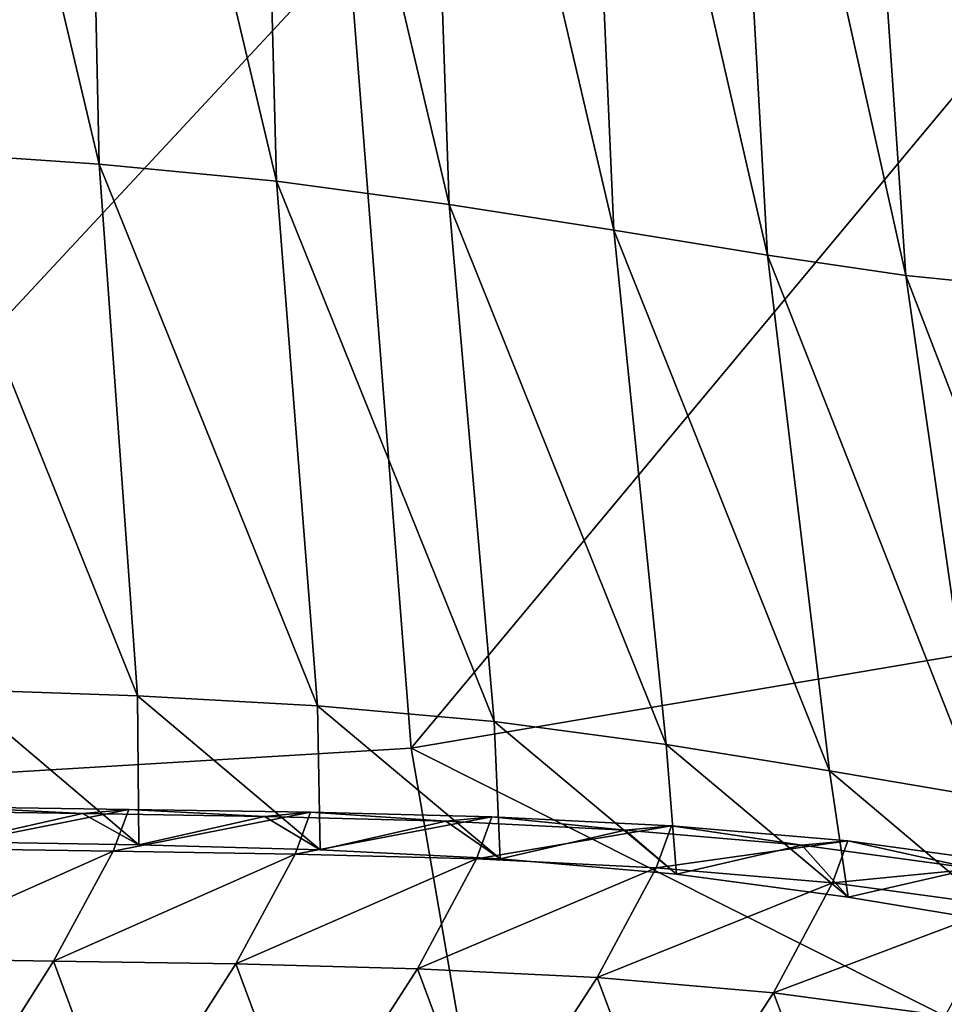
# Model space of a CAD drawing. Units: centimetres. Extents: x -100 to 100, y -42 to 42.
# Drawn here: x -94 to -93, y -41 to -40 of the extents above; entities that cross this region are included whole.
import ezdxf

# ---------------------------------------------------------------- set-up
doc = ezdxf.new("R2010")
doc.units = ezdxf.units.CM
doc.header["$LTSCALE"] = 2.54
doc.layers.get('0').update_dxf_attribs({"true_color": 0xff5454})

# ---------------------------------------------------------------- blocks, each defined once
blk = doc.blocks.new('Group4')
at = {"color": 8, "true_color": 0x818181}
mesh = blk.add_polyface(dxfattribs=at)
corners = [(-2384.689, -1075.492, 748.16), (-2381.095, -1075.88, 716.958), (-2380.745, -1092.131, 749.056)]
mesh.append_faces([[corners[k] for k in face] for face in [(0, 1, 2)]], dxfattribs={"color": 8})
mesh = blk.add_polyface(dxfattribs=at)
corners = [(-2384.689, -1075.492, 748.16), (-2380.745, -1092.131, 749.056), (-2384.389, -1091.88, 780.908)]
mesh.append_faces([[corners[k] for k in face] for face in [(0, 1, 2)]], dxfattribs={"color": 8})
mesh = blk.add_polyface(dxfattribs=at)
corners = [(-2381.095, -1075.88, 716.958), (-2377.587, -1076.353, 686.582), (-2377.163, -1092.477, 717.781)]
mesh.append_faces([[corners[k] for k in face] for face in [(0, 1, 2)]], dxfattribs={"color": 8})
mesh = blk.add_polyface(dxfattribs=at)
corners = [(-2381.095, -1075.88, 716.958), (-2377.163, -1092.477, 717.781), (-2380.745, -1092.131, 749.056)]
mesh.append_faces([[corners[k] for k in face] for face in [(0, 1, 2)]], dxfattribs={"color": 8})
mesh = blk.add_polyface(dxfattribs=at)
corners = [(-2377.587, -1076.353, 686.582), (-2373.676, -1092.944, 687.263), (-2377.163, -1092.477, 717.781)]
mesh.append_faces([[corners[k] for k in face] for face in [(0, 1, 2)]], dxfattribs={"color": 8})
mesh = blk.add_polyface(dxfattribs=at)
corners = [(-2377.587, -1076.353, 686.582), (-2374.224, -1076.861, 658.195), (-2373.676, -1092.944, 687.263)]
mesh.append_faces([[corners[k] for k in face] for face in [(0, 1, 2)]], dxfattribs={"color": 8})
mesh = blk.add_polyface(dxfattribs=at)
corners = [(-2374.224, -1076.861, 658.195), (-2371.057, -1077.356, 632.965), (-2370.346, -1093.465, 658.708)]
mesh.append_faces([[corners[k] for k in face] for face in [(0, 1, 2)]], dxfattribs={"color": 8})
mesh = blk.add_polyface(dxfattribs=at)
corners = [(-2374.224, -1076.861, 658.195), (-2370.346, -1093.465, 658.708), (-2373.676, -1092.944, 687.263)]
mesh.append_faces([[corners[k] for k in face] for face in [(0, 1, 2)]], dxfattribs={"color": 8})
mesh = blk.add_polyface(dxfattribs=at)
corners = [(-2371.057, -1077.356, 632.965), (-2368.146, -1077.785, 612.066), (-2367.244, -1093.97, 633.316)]
mesh.append_faces([[corners[k] for k in face] for face in [(0, 1, 2)]], dxfattribs={"color": 8})
mesh = blk.add_polyface(dxfattribs=at)
corners = [(-2371.057, -1077.356, 632.965), (-2367.244, -1093.97, 633.316), (-2370.346, -1093.465, 658.708)]
mesh.append_faces([[corners[k] for k in face] for face in [(0, 1, 2)]], dxfattribs={"color": 8})
mesh = blk.add_polyface(dxfattribs=at)
corners = [(-2368.146, -1077.785, 612.066), (-2364.448, -1094.382, 612.292), (-2367.244, -1093.97, 633.316)]
mesh.append_faces([[corners[k] for k in face] for face in [(0, 1, 2)]], dxfattribs={"color": 8})
mesh = blk.add_polyface(dxfattribs=at)
corners = [(-2368.146, -1077.785, 612.066), (-2365.558, -1078.095, 596.666), (-2364.448, -1094.382, 612.292)]
mesh.append_faces([[corners[k] for k in face] for face in [(0, 1, 2)]], dxfattribs={"color": 8})
mesh = blk.add_polyface(dxfattribs=at)
corners = [(-2365.558, -1078.095, 596.666), (-2362.037, -1094.621, 596.852), (-2364.448, -1094.382, 612.292)]
mesh.append_faces([[corners[k] for k in face] for face in [(0, 1, 2)]], dxfattribs={"color": 8})
mesh = blk.add_polyface(dxfattribs=at)
corners = [(-2365.558, -1078.095, 596.666), (-2362.505, -1078.207, 585.815), (-2362.037, -1094.621, 596.852)]
mesh.append_faces([[corners[k] for k in face] for face in [(0, 1, 2)]], dxfattribs={"color": 8})
mesh = blk.add_polyface(dxfattribs=at)
corners = [(-2359.688, -1086.201, 1646.601), (-2375.698, -1087.77, 1648.846), (-2374.44, -1103.93, 1643.276)]
mesh.append_faces([[corners[k] for k in face] for face in [(0, 1, 2)]], dxfattribs={"color": 8})
mesh = blk.add_polyface(dxfattribs=at)
corners = [(-2358.565, -1101.24, 1641.229), (-2359.688, -1086.201, 1646.601), (-2374.44, -1103.93, 1643.276)]
mesh.append_faces([[corners[k] for k in face] for face in [(0, 1, 2)]], dxfattribs={"color": 8})
mesh = blk.add_polyface(dxfattribs=at)
corners = [(-2375.698, -1087.77, 1648.846), (-2393.031, -1088.39, 1649.926), (-2391.7, -1104.974, 1644.195)]
mesh.append_faces([[corners[k] for k in face] for face in [(0, 1, 2)]], dxfattribs={"color": 8})
mesh = blk.add_polyface(dxfattribs=at)
corners = [(-2374.44, -1103.93, 1643.276), (-2375.698, -1087.77, 1648.846), (-2391.7, -1104.974, 1644.195)]
mesh.append_faces([[corners[k] for k in face] for face in [(0, 1, 2)]], dxfattribs={"color": 8})
mesh = blk.add_polyface(dxfattribs=at)
corners = [(-2384.389, -1091.88, 780.908), (-2380.745, -1092.131, 749.056), (-2379.972, -1102.876, 781.675)]
mesh.append_faces([[corners[k] for k in face] for face in [(0, 1, 2)]], dxfattribs={"color": 8})
mesh = blk.add_polyface(dxfattribs=at)
corners = [(-2384.389, -1091.88, 780.908), (-2379.972, -1102.876, 781.675), (-2383.643, -1102.749, 813.912)]
mesh.append_faces([[corners[k] for k in face] for face in [(0, 1, 2)]], dxfattribs={"color": 8})
mesh = blk.add_polyface(dxfattribs=at)
corners = [(-2380.745, -1092.131, 749.056), (-2377.163, -1092.477, 717.781), (-2376.335, -1103.076, 749.803)]
mesh.append_faces([[corners[k] for k in face] for face in [(0, 1, 2)]], dxfattribs={"color": 8})
mesh = blk.add_polyface(dxfattribs=at)
corners = [(-2380.745, -1092.131, 749.056), (-2376.335, -1103.076, 749.803), (-2379.972, -1102.876, 781.675)]
mesh.append_faces([[corners[k] for k in face] for face in [(0, 1, 2)]], dxfattribs={"color": 8})
mesh = blk.add_polyface(dxfattribs=at)
corners = [(-2377.163, -1092.477, 717.781), (-2373.676, -1092.944, 687.263), (-2372.766, -1103.391, 718.467)]
mesh.append_faces([[corners[k] for k in face] for face in [(0, 1, 2)]], dxfattribs={"color": 8})
mesh = blk.add_polyface(dxfattribs=at)
corners = [(-2377.163, -1092.477, 717.781), (-2372.766, -1103.391, 718.467), (-2376.335, -1103.076, 749.803)]
mesh.append_faces([[corners[k] for k in face] for face in [(0, 1, 2)]], dxfattribs={"color": 8})
mesh = blk.add_polyface(dxfattribs=at)
corners = [(-2373.676, -1092.944, 687.263), (-2369.292, -1103.859, 687.845), (-2372.766, -1103.391, 718.467)]
mesh.append_faces([[corners[k] for k in face] for face in [(0, 1, 2)]], dxfattribs={"color": 8})
mesh = blk.add_polyface(dxfattribs=at)
corners = [(-2373.676, -1092.944, 687.263), (-2370.346, -1093.465, 658.708), (-2369.292, -1103.859, 687.845)]
mesh.append_faces([[corners[k] for k in face] for face in [(0, 1, 2)]], dxfattribs={"color": 8})
mesh = blk.add_polyface(dxfattribs=at)
corners = [(-2370.346, -1093.465, 658.708), (-2367.244, -1093.97, 633.316), (-2365.99, -1104.392, 659.16)]
mesh.append_faces([[corners[k] for k in face] for face in [(0, 1, 2)]], dxfattribs={"color": 8})
mesh = blk.add_polyface(dxfattribs=at)
corners = [(-2370.346, -1093.465, 658.708), (-2365.99, -1104.392, 659.16), (-2369.292, -1103.859, 687.845)]
mesh.append_faces([[corners[k] for k in face] for face in [(0, 1, 2)]], dxfattribs={"color": 8})
mesh = blk.add_polyface(dxfattribs=at)
corners = [(-2367.244, -1093.97, 633.316), (-2364.448, -1094.382, 612.292), (-2362.942, -1104.908, 633.646)]
mesh.append_faces([[corners[k] for k in face] for face in [(0, 1, 2)]], dxfattribs={"color": 8})
mesh = blk.add_polyface(dxfattribs=at)
corners = [(-2367.244, -1093.97, 633.316), (-2362.942, -1104.908, 633.646), (-2365.99, -1104.392, 659.16)]
mesh.append_faces([[corners[k] for k in face] for face in [(0, 1, 2)]], dxfattribs={"color": 8})
mesh = blk.add_polyface(dxfattribs=at)
corners = [(-2364.448, -1094.382, 612.292), (-2360.244, -1105.314, 612.562), (-2362.942, -1104.908, 633.646)]
mesh.append_faces([[corners[k] for k in face] for face in [(0, 1, 2)]], dxfattribs={"color": 8})
mesh = blk.add_polyface(dxfattribs=at)
corners = [(-2364.448, -1094.382, 612.292), (-2362.037, -1094.621, 596.852), (-2360.244, -1105.314, 612.562)]
mesh.append_faces([[corners[k] for k in face] for face in [(0, 1, 2)]], dxfattribs={"color": 8})
mesh = blk.add_polyface(dxfattribs=at)
corners = [(-2356.472, -1112.959, 1632.321), (-2358.565, -1101.24, 1641.229), (-2374.44, -1103.93, 1643.276)]
mesh.append_faces([[corners[k] for k in face] for face in [(0, 1, 2)]], dxfattribs={"color": 8})
mesh = blk.add_polyface(dxfattribs=at)
corners = [(-2379.942, -1105.888, 814.426), (-2383.643, -1102.749, 813.912), (-2379.972, -1102.876, 781.675)]
mesh.append_faces([[corners[k] for k in face] for face in [(0, 1, 2)]], dxfattribs={"color": 8})
mesh = blk.add_polyface(dxfattribs=at)
corners = [(-2383.617, -1105.827, 846.851), (-2383.643, -1102.749, 813.912), (-2379.942, -1105.888, 814.426)]
mesh.append_faces([[corners[k] for k in face] for face in [(0, 1, 2)]], dxfattribs={"color": 8})
mesh = blk.add_polyface(dxfattribs=at)
corners = [(-2376.277, -1105.99, 782.188), (-2379.972, -1102.876, 781.675), (-2376.335, -1103.076, 749.803)]
mesh.append_faces([[corners[k] for k in face] for face in [(0, 1, 2)]], dxfattribs={"color": 8})
mesh = blk.add_polyface(dxfattribs=at)
corners = [(-2379.942, -1105.888, 814.426), (-2379.972, -1102.876, 781.675), (-2376.277, -1105.99, 782.188)]
mesh.append_faces([[corners[k] for k in face] for face in [(0, 1, 2)]], dxfattribs={"color": 8})
mesh = blk.add_polyface(dxfattribs=at)
corners = [(-2372.647, -1106.172, 750.303), (-2376.335, -1103.076, 749.803), (-2372.766, -1103.391, 718.467)]
mesh.append_faces([[corners[k] for k in face] for face in [(0, 1, 2)]], dxfattribs={"color": 8})
mesh = blk.add_polyface(dxfattribs=at)
corners = [(-2376.277, -1105.99, 782.188), (-2376.335, -1103.076, 749.803), (-2372.647, -1106.172, 750.303)]
mesh.append_faces([[corners[k] for k in face] for face in [(0, 1, 2)]], dxfattribs={"color": 8})
mesh = blk.add_polyface(dxfattribs=at)
corners = [(-2369.083, -1106.477, 718.942), (-2372.766, -1103.391, 718.467), (-2369.292, -1103.859, 687.845)]
mesh.append_faces([[corners[k] for k in face] for face in [(0, 1, 2)]], dxfattribs={"color": 8})
mesh = blk.add_polyface(dxfattribs=at)
corners = [(-2372.647, -1106.172, 750.303), (-2372.766, -1103.391, 718.467), (-2369.083, -1106.477, 718.942)]
mesh.append_faces([[corners[k] for k in face] for face in [(0, 1, 2)]], dxfattribs={"color": 8})
mesh = blk.add_polyface(dxfattribs=at)
corners = [(-2372.309, -1116.305, 1633.753), (-2374.44, -1103.93, 1643.276), (-2391.7, -1104.974, 1644.195)]
mesh.append_faces([[corners[k] for k in face] for face in [(0, 1, 2)]], dxfattribs={"color": 8})
mesh = blk.add_polyface(dxfattribs=at)
corners = [(-2356.472, -1112.959, 1632.321), (-2374.44, -1103.93, 1643.276), (-2372.309, -1116.305, 1633.753)]
mesh.append_faces([[corners[k] for k in face] for face in [(0, 1, 2)]], dxfattribs={"color": 8})
mesh = blk.add_polyface(dxfattribs=at)
corners = [(-2365.614, -1106.947, 688.271), (-2369.292, -1103.859, 687.845), (-2365.99, -1104.392, 659.16)]
mesh.append_faces([[corners[k] for k in face] for face in [(0, 1, 2)]], dxfattribs={"color": 8})
mesh = blk.add_polyface(dxfattribs=at)
corners = [(-2369.083, -1106.477, 718.942), (-2369.292, -1103.859, 687.845), (-2365.614, -1106.947, 688.271)]
mesh.append_faces([[corners[k] for k in face] for face in [(0, 1, 2)]], dxfattribs={"color": 8})
mesh = blk.add_polyface(dxfattribs=at)
corners = [(-2362.324, -1107.488, 659.539), (-2365.99, -1104.392, 659.16), (-2362.942, -1104.908, 633.646)]
mesh.append_faces([[corners[k] for k in face] for face in [(0, 1, 2)]], dxfattribs={"color": 8})
mesh = blk.add_polyface(dxfattribs=at)
corners = [(-2365.614, -1106.947, 688.271), (-2365.99, -1104.392, 659.16), (-2362.324, -1107.488, 659.539)]
mesh.append_faces([[corners[k] for k in face] for face in [(0, 1, 2)]], dxfattribs={"color": 8})
mesh = blk.add_polyface(dxfattribs=at)
corners = [(-2372.309, -1116.305, 1633.753), (-2391.7, -1104.974, 1644.195), (-2389.629, -1117.732, 1634.345)]
mesh.append_faces([[corners[k] for k in face] for face in [(0, 1, 2)]], dxfattribs={"color": 8})
mesh = blk.add_polyface(dxfattribs=at)
corners = [(-2383.8, -1105.118, 879.701), (-2384.735, -1105.2, 879.597), (-2381.08, -1105.256, 847.146)]
mesh.append_faces([[corners[k] for k in face] for face in [(0, 1, 2)]], dxfattribs={"color": 8})
mesh = blk.add_polyface(dxfattribs=at)
corners = [(-2384.735, -1105.2, 879.597), (-2383.617, -1105.827, 846.851), (-2381.08, -1105.256, 847.146)]
mesh.append_faces([[corners[k] for k in face] for face in [(0, 1, 2)]], dxfattribs={"color": 8})
mesh = blk.add_polyface(dxfattribs=at)
corners = [(-2383.8, -1105.118, 879.701), (-2380.148, -1105.172, 847.253), (-2384.118, -1105.964, 879.65)]
mesh.append_faces([[corners[k] for k in face] for face in [(0, 1, 2)]], dxfattribs={"color": 8})
mesh = blk.add_polyface(dxfattribs=at)
corners = [(-2380.148, -1105.172, 847.253), (-2380.46, -1106.018, 847.202), (-2384.118, -1105.964, 879.65)]
mesh.append_faces([[corners[k] for k in face] for face in [(0, 1, 2)]], dxfattribs={"color": 8})
mesh = blk.add_polyface(dxfattribs=at)
corners = [(-2383.8, -1105.118, 879.701), (-2381.08, -1105.256, 847.146), (-2380.148, -1105.172, 847.253)]
mesh.append_faces([[corners[k] for k in face] for face in [(0, 1, 2)]], dxfattribs={"color": 8})
mesh = blk.add_polyface(dxfattribs=at)
corners = [(-2380.148, -1105.172, 847.253), (-2381.08, -1105.256, 847.146), (-2377.407, -1105.312, 814.72)]
mesh.append_faces([[corners[k] for k in face] for face in [(0, 1, 2)]], dxfattribs={"color": 8})
mesh = blk.add_polyface(dxfattribs=at)
corners = [(-2380.148, -1105.172, 847.253), (-2376.475, -1105.228, 814.827), (-2380.46, -1106.018, 847.202)]
mesh.append_faces([[corners[k] for k in face] for face in [(0, 1, 2)]], dxfattribs={"color": 8})
mesh = blk.add_polyface(dxfattribs=at)
corners = [(-2380.148, -1105.172, 847.253), (-2377.407, -1105.312, 814.72), (-2376.475, -1105.228, 814.827)]
mesh.append_faces([[corners[k] for k in face] for face in [(0, 1, 2)]], dxfattribs={"color": 8})
mesh = blk.add_polyface(dxfattribs=at)
corners = [(-2381.08, -1105.256, 847.146), (-2383.617, -1105.827, 846.851), (-2379.942, -1105.888, 814.426)]
mesh.append_faces([[corners[k] for k in face] for face in [(0, 1, 2)]], dxfattribs={"color": 8})
mesh = blk.add_polyface(dxfattribs=at)
corners = [(-2381.08, -1105.256, 847.146), (-2379.942, -1105.888, 814.426), (-2377.407, -1105.312, 814.72)]
mesh.append_faces([[corners[k] for k in face] for face in [(0, 1, 2)]], dxfattribs={"color": 8})
mesh = blk.add_polyface(dxfattribs=at)
corners = [(-2376.475, -1105.228, 814.827), (-2376.787, -1106.073, 814.776), (-2380.46, -1106.018, 847.202)]
mesh.append_faces([[corners[k] for k in face] for face in [(0, 1, 2)]], dxfattribs={"color": 8})
mesh = blk.add_polyface(dxfattribs=at)
corners = [(-2377.407, -1105.312, 814.72), (-2379.942, -1105.888, 814.426), (-2376.277, -1105.99, 782.188)]
mesh.append_faces([[corners[k] for k in face] for face in [(0, 1, 2)]], dxfattribs={"color": 8})
mesh = blk.add_polyface(dxfattribs=at)
corners = [(-2376.475, -1105.228, 814.827), (-2377.407, -1105.312, 814.72), (-2373.744, -1105.411, 782.483)]
mesh.append_faces([[corners[k] for k in face] for face in [(0, 1, 2)]], dxfattribs={"color": 8})
mesh = blk.add_polyface(dxfattribs=at)
corners = [(-2377.407, -1105.312, 814.72), (-2376.277, -1105.99, 782.188), (-2373.744, -1105.411, 782.483)]
mesh.append_faces([[corners[k] for k in face] for face in [(0, 1, 2)]], dxfattribs={"color": 8})
mesh = blk.add_polyface(dxfattribs=at)
corners = [(-2376.475, -1105.228, 814.827), (-2372.812, -1105.324, 782.589), (-2376.787, -1106.073, 814.776)]
mesh.append_faces([[corners[k] for k in face] for face in [(0, 1, 2)]], dxfattribs={"color": 8})
mesh = blk.add_polyface(dxfattribs=at)
corners = [(-2372.812, -1105.324, 782.589), (-2373.122, -1106.17, 782.538), (-2376.787, -1106.073, 814.776)]
mesh.append_faces([[corners[k] for k in face] for face in [(0, 1, 2)]], dxfattribs={"color": 8})
mesh = blk.add_polyface(dxfattribs=at)
corners = [(-2376.475, -1105.228, 814.827), (-2373.744, -1105.411, 782.483), (-2372.812, -1105.324, 782.589)]
mesh.append_faces([[corners[k] for k in face] for face in [(0, 1, 2)]], dxfattribs={"color": 8})
mesh = blk.add_polyface(dxfattribs=at)
corners = [(-2373.744, -1105.411, 782.483), (-2376.277, -1105.99, 782.188), (-2372.647, -1106.172, 750.303)]
mesh.append_faces([[corners[k] for k in face] for face in [(0, 1, 2)]], dxfattribs={"color": 8})
mesh = blk.add_polyface(dxfattribs=at)
corners = [(-2372.812, -1105.324, 782.589), (-2373.744, -1105.411, 782.483), (-2370.117, -1105.591, 750.593)]
mesh.append_faces([[corners[k] for k in face] for face in [(0, 1, 2)]], dxfattribs={"color": 8})
mesh = blk.add_polyface(dxfattribs=at)
corners = [(-2373.744, -1105.411, 782.483), (-2372.647, -1106.172, 750.303), (-2370.117, -1105.591, 750.593)]
mesh.append_faces([[corners[k] for k in face] for face in [(0, 1, 2)]], dxfattribs={"color": 8})
mesh = blk.add_polyface(dxfattribs=at)
corners = [(-2372.812, -1105.324, 782.589), (-2369.185, -1105.505, 750.694), (-2373.122, -1106.17, 782.538)]
mesh.append_faces([[corners[k] for k in face] for face in [(0, 1, 2)]], dxfattribs={"color": 8})
mesh = blk.add_polyface(dxfattribs=at)
corners = [(-2372.812, -1105.324, 782.589), (-2370.117, -1105.591, 750.593), (-2369.185, -1105.505, 750.694)]
mesh.append_faces([[corners[k] for k in face] for face in [(0, 1, 2)]], dxfattribs={"color": 8})
mesh = blk.add_polyface(dxfattribs=at)
corners = [(-2369.185, -1105.505, 750.694), (-2369.495, -1106.35, 750.649), (-2373.122, -1106.17, 782.538)]
mesh.append_faces([[corners[k] for k in face] for face in [(0, 1, 2)]], dxfattribs={"color": 8})
mesh = blk.add_polyface(dxfattribs=at)
corners = [(-2370.117, -1105.591, 750.593), (-2372.647, -1106.172, 750.303), (-2369.083, -1106.477, 718.942)]
mesh.append_faces([[corners[k] for k in face] for face in [(0, 1, 2)]], dxfattribs={"color": 8})
mesh = blk.add_polyface(dxfattribs=at)
corners = [(-2369.185, -1105.505, 750.694), (-2370.117, -1105.591, 750.593), (-2366.554, -1105.896, 719.221)]
mesh.append_faces([[corners[k] for k in face] for face in [(0, 1, 2)]], dxfattribs={"color": 8})
mesh = blk.add_polyface(dxfattribs=at)
corners = [(-2370.117, -1105.591, 750.593), (-2369.083, -1106.477, 718.942), (-2366.554, -1105.896, 719.221)]
mesh.append_faces([[corners[k] for k in face] for face in [(0, 1, 2)]], dxfattribs={"color": 8})
mesh = blk.add_polyface(dxfattribs=at)
corners = [(-2369.185, -1105.505, 750.694), (-2365.624, -1105.809, 719.32), (-2369.495, -1106.35, 750.649)]
mesh.append_faces([[corners[k] for k in face] for face in [(0, 1, 2)]], dxfattribs={"color": 8})
mesh = blk.add_polyface(dxfattribs=at)
corners = [(-2369.185, -1105.505, 750.694), (-2366.554, -1105.896, 719.221), (-2365.624, -1105.809, 719.32)]
mesh.append_faces([[corners[k] for k in face] for face in [(0, 1, 2)]], dxfattribs={"color": 8})
mesh = blk.add_polyface(dxfattribs=at)
corners = [(-2365.624, -1105.809, 719.32), (-2365.934, -1106.655, 719.272), (-2369.495, -1106.35, 750.649)]
mesh.append_faces([[corners[k] for k in face] for face in [(0, 1, 2)]], dxfattribs={"color": 8})
mesh = blk.add_polyface(dxfattribs=at)
corners = [(-2365.624, -1105.809, 719.32), (-2366.554, -1105.896, 719.221), (-2363.089, -1106.368, 688.538)]
mesh.append_faces([[corners[k] for k in face] for face in [(0, 1, 2)]], dxfattribs={"color": 8})
mesh = blk.add_polyface(dxfattribs=at)
corners = [(-2365.624, -1105.809, 719.32), (-2362.159, -1106.282, 688.635), (-2365.934, -1106.655, 719.272)]
mesh.append_faces([[corners[k] for k in face] for face in [(0, 1, 2)]], dxfattribs={"color": 8})
mesh = blk.add_polyface(dxfattribs=at)
corners = [(-2365.624, -1105.809, 719.32), (-2363.089, -1106.368, 688.538), (-2362.159, -1106.282, 688.635)]
mesh.append_faces([[corners[k] for k in face] for face in [(0, 1, 2)]], dxfattribs={"color": 8})
mesh = blk.add_polyface(dxfattribs=at)
corners = [(-2384.118, -1105.964, 879.65), (-2380.46, -1106.018, 847.202), (-2385.324, -1108.179, 879.473)]
mesh.append_faces([[corners[k] for k in face] for face in [(0, 1, 2)]], dxfattribs={"color": 8})
mesh = blk.add_polyface(dxfattribs=at)
corners = [(-2366.554, -1105.896, 719.221), (-2369.083, -1106.477, 718.942), (-2365.614, -1106.947, 688.271)]
mesh.append_faces([[corners[k] for k in face] for face in [(0, 1, 2)]], dxfattribs={"color": 8})
mesh = blk.add_polyface(dxfattribs=at)
corners = [(-2366.554, -1105.896, 719.221), (-2365.614, -1106.947, 688.271), (-2363.089, -1106.368, 688.538)]
mesh.append_faces([[corners[k] for k in face] for face in [(0, 1, 2)]], dxfattribs={"color": 8})
mesh = blk.add_polyface(dxfattribs=at)
corners = [(-2380.46, -1106.018, 847.202), (-2381.664, -1108.235, 847.024), (-2385.324, -1108.179, 879.473)]
mesh.append_faces([[corners[k] for k in face] for face in [(0, 1, 2)]], dxfattribs={"color": 8})
mesh = blk.add_polyface(dxfattribs=at)
corners = [(-2380.46, -1106.018, 847.202), (-2376.787, -1106.073, 814.776), (-2381.664, -1108.235, 847.024)]
mesh.append_faces([[corners[k] for k in face] for face in [(0, 1, 2)]], dxfattribs={"color": 8})
mesh = blk.add_polyface(dxfattribs=at)
corners = [(-2376.787, -1106.073, 814.776), (-2377.984, -1108.291, 814.603), (-2381.664, -1108.235, 847.024)]
mesh.append_faces([[corners[k] for k in face] for face in [(0, 1, 2)]], dxfattribs={"color": 8})
mesh = blk.add_polyface(dxfattribs=at)
corners = [(-2376.787, -1106.073, 814.776), (-2373.122, -1106.17, 782.538), (-2377.984, -1108.291, 814.603)]
mesh.append_faces([[corners[k] for k in face] for face in [(0, 1, 2)]], dxfattribs={"color": 8})
mesh = blk.add_polyface(dxfattribs=at)
corners = [(-2373.122, -1106.17, 782.538), (-2374.316, -1108.39, 782.366), (-2377.984, -1108.291, 814.603)]
mesh.append_faces([[corners[k] for k in face] for face in [(0, 1, 2)]], dxfattribs={"color": 8})
mesh = blk.add_polyface(dxfattribs=at)
corners = [(-2373.122, -1106.17, 782.538), (-2369.495, -1106.35, 750.649), (-2374.316, -1108.39, 782.366)]
mesh.append_faces([[corners[k] for k in face] for face in [(0, 1, 2)]], dxfattribs={"color": 8})
mesh = blk.add_polyface(dxfattribs=at)
corners = [(-2369.495, -1106.35, 750.649), (-2370.686, -1108.57, 750.479), (-2374.316, -1108.39, 782.366)]
mesh.append_faces([[corners[k] for k in face] for face in [(0, 1, 2)]], dxfattribs={"color": 8})
mesh = blk.add_polyface(dxfattribs=at)
corners = [(-2369.495, -1106.35, 750.649), (-2365.934, -1106.655, 719.272), (-2370.686, -1108.57, 750.479)]
mesh.append_faces([[corners[k] for k in face] for face in [(0, 1, 2)]], dxfattribs={"color": 8})
mesh = blk.add_polyface(dxfattribs=at)
corners = [(-2362.159, -1106.282, 688.635), (-2362.469, -1107.128, 688.584), (-2365.934, -1106.655, 719.272)]
mesh.append_faces([[corners[k] for k in face] for face in [(0, 1, 2)]], dxfattribs={"color": 8})
mesh = blk.add_polyface(dxfattribs=at)
corners = [(-2363.089, -1106.368, 688.538), (-2365.614, -1106.947, 688.271), (-2362.324, -1107.488, 659.539)]
mesh.append_faces([[corners[k] for k in face] for face in [(0, 1, 2)]], dxfattribs={"color": 8})
mesh = blk.add_polyface(dxfattribs=at)
corners = [(-2365.934, -1106.655, 719.272), (-2367.122, -1108.875, 719.107), (-2370.686, -1108.57, 750.479)]
mesh.append_faces([[corners[k] for k in face] for face in [(0, 1, 2)]], dxfattribs={"color": 8})
mesh = blk.add_polyface(dxfattribs=at)
corners = [(-2365.934, -1106.655, 719.272), (-2362.469, -1107.128, 688.584), (-2367.122, -1108.875, 719.107)]
mesh.append_faces([[corners[k] for k in face] for face in [(0, 1, 2)]], dxfattribs={"color": 8})
mesh = blk.add_polyface(dxfattribs=at)
corners = [(-2362.469, -1107.128, 688.584), (-2363.655, -1109.345, 688.416), (-2367.122, -1108.875, 719.107)]
mesh.append_faces([[corners[k] for k in face] for face in [(0, 1, 2)]], dxfattribs={"color": 8})
mesh = blk.add_polyface(dxfattribs=at)
corners = [(-2385.324, -1108.179, 879.473), (-2381.664, -1108.235, 847.024), (-2383.96, -1111.87, 879.439)]
mesh.append_faces([[corners[k] for k in face] for face in [(0, 1, 2)]], dxfattribs={"color": 8})
mesh = blk.add_polyface(dxfattribs=at)
corners = [(-2381.664, -1108.235, 847.024), (-2380.298, -1111.921, 846.996), (-2383.96, -1111.87, 879.439)]
mesh.append_faces([[corners[k] for k in face] for face in [(0, 1, 2)]], dxfattribs={"color": 8})
mesh = blk.add_polyface(dxfattribs=at)
corners = [(-2381.664, -1108.235, 847.024), (-2377.984, -1108.291, 814.603), (-2380.298, -1111.921, 846.996)]
mesh.append_faces([[corners[k] for k in face] for face in [(0, 1, 2)]], dxfattribs={"color": 8})
mesh = blk.add_polyface(dxfattribs=at)
corners = [(-2377.984, -1108.291, 814.603), (-2376.617, -1111.971, 814.575), (-2380.298, -1111.921, 846.996)]
mesh.append_faces([[corners[k] for k in face] for face in [(0, 1, 2)]], dxfattribs={"color": 8})
mesh = blk.add_polyface(dxfattribs=at)
corners = [(-2377.984, -1108.291, 814.603), (-2374.316, -1108.39, 782.366), (-2376.617, -1111.971, 814.575)]
mesh.append_faces([[corners[k] for k in face] for face in [(0, 1, 2)]], dxfattribs={"color": 8})
mesh = blk.add_polyface(dxfattribs=at)
corners = [(-2374.316, -1108.39, 782.366), (-2372.947, -1112.065, 782.343), (-2376.617, -1111.971, 814.575)]
mesh.append_faces([[corners[k] for k in face] for face in [(0, 1, 2)]], dxfattribs={"color": 8})
mesh = blk.add_polyface(dxfattribs=at)
corners = [(-2374.316, -1108.39, 782.366), (-2370.686, -1108.57, 750.479), (-2372.947, -1112.065, 782.343)]
mesh.append_faces([[corners[k] for k in face] for face in [(0, 1, 2)]], dxfattribs={"color": 8})
mesh = blk.add_polyface(dxfattribs=at)
corners = [(-2370.686, -1108.57, 750.479), (-2369.314, -1112.241, 750.458), (-2372.947, -1112.065, 782.343)]
mesh.append_faces([[corners[k] for k in face] for face in [(0, 1, 2)]], dxfattribs={"color": 8})
mesh = blk.add_polyface(dxfattribs=at)
corners = [(-2370.686, -1108.57, 750.479), (-2367.122, -1108.875, 719.107), (-2369.314, -1112.241, 750.458)]
mesh.append_faces([[corners[k] for k in face] for face in [(0, 1, 2)]], dxfattribs={"color": 8})
mesh = blk.add_polyface(dxfattribs=at)
corners = [(-2367.122, -1108.875, 719.107), (-2365.753, -1112.543, 719.082), (-2369.314, -1112.241, 750.458)]
mesh.append_faces([[corners[k] for k in face] for face in [(0, 1, 2)]], dxfattribs={"color": 8})
mesh = blk.add_polyface(dxfattribs=at)
corners = [(-2367.122, -1108.875, 719.107), (-2363.655, -1109.345, 688.416), (-2365.753, -1112.543, 719.082)]
mesh.append_faces([[corners[k] for k in face] for face in [(0, 1, 2)]], dxfattribs={"color": 8})

msp = doc.modelspace()

# ---------------------------------------------------------------- block references
at = {"color": 0, "xscale": 0.03937009871006012, "yscale": 0.03937009871006012, "zscale": 0.03937009871006012}
msp.add_blockref('Group4', (0, 2.82425), dxfattribs=at)

doc.saveas('drawing.dxf')
